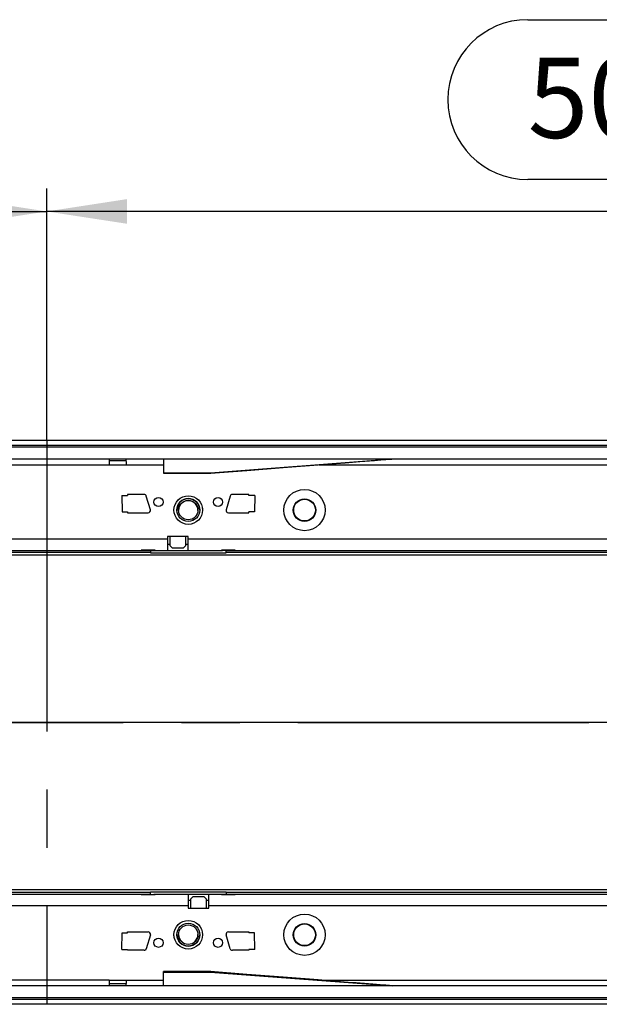
# Model space of a CAD drawing. Units: millimetres. Extents: x 70 to 4130, y 70 to 2900.
# Drawn here: x 1465 to 1718, y 455 to 885 of the extents above; entities that cross this region are included whole.
import ezdxf

# ---------------------------------------------------------------- set-up
doc = ezdxf.new("R2010")
doc.units = ezdxf.units.MM
doc.header["$LTSCALE"] = 10
doc.linetypes.add('CENTERX2', pattern=[20.32, 12.7, -2.54, 2.54, -2.54])
doc.layers.add('HAURATON_CENTERLINE', color=60, linetype='CENTERX2')
doc.layers.add('HAURATON_DIMENSIONING', color=1, linetype='Continuous')
doc.layers.add('HAURATON_PRODUCT_CONTOUR', color=7, linetype='Continuous', lineweight=25)
doc.styles.add('SLDTEXTSTYLE1', font='ARIAL.TTF', dxfattribs={"width": 0.948})
doc.dimstyles.new('SLDDIMSTYLE0', dxfattribs={"dimtxt": 35, "dimasz": 35, "dimexe": 0, "dimexo": 0.0625, "dimgap": 8.75, "dimtad": 1, "dimdec": 0, "dimrnd": 1e-09, "dimzin": 12, "dimdsep": 46, "dimtxsty": 'SLDTEXTSTYLE1', "dimsah": 1, "dimcen": 0.09, "dimadec": 0, "dimazin": 3, "dimtfac": 1, "dimtdec": 0, "dimtofl": 0, "dimtmove": 0, "dimatfit": 3, "dimfxl": 1, "dimfrac": 2, "dimtolj": 1, "dimtzin": 12, "dimarcsym": 0})

# ---------------------------------------------------------------- blocks, each defined once
blk = doc.blocks.new('_D_6')
at = {"layer": 'HAURATON_DIMENSIONING'}
for p, q in [((1187.17, 884.53), (1267.38, 884.53)), ((1267.38, 814.78), (1187.17, 814.78)), ((977.27, 577.75), (977.27, 810.82)), ((1477.27, 700.82), (1477.27, 810.82)), ((977.27, 800.82), (1477.27, 800.82))]:
    blk.add_line(p, q, dxfattribs=at)
for centre, start, end in [((1187.17, 849.65), 90, 270), ((1267.38, 849.65), 270, 90)]:
    blk.add_arc(centre, 34.88, start, end, dxfattribs=at)
for points in [[(977.27, 800.82), (1012.27, 795.44), (1012.27, 806.21)], [(1477.27, 800.82), (1442.27, 806.21), (1442.27, 795.44)]]:
    blk.add_solid(points, dxfattribs=at)
at = {"layer": 'HAURATON_DIMENSIONING', "insert": (1187.17, 867.91), "char_height": 35, "attachment_point": 1, "style": 'SLDTEXTSTYLE1'}
blk.add_mtext('500', dxfattribs=at)
blk = doc.blocks.new('_D_7')
at = {"layer": 'HAURATON_DIMENSIONING'}
for p, q in [((1687.17, 884.53), (1767.38, 884.53)), ((1767.38, 814.78), (1687.17, 814.78)), ((1477.27, 700.82), (1477.27, 810.82)), ((1977.27, 577.75), (1977.27, 810.82)), ((1977.27, 800.82), (1477.27, 800.82))]:
    blk.add_line(p, q, dxfattribs=at)
for centre, start, end in [((1687.17, 849.65), 90, 270), ((1767.38, 849.65), 270, 90)]:
    blk.add_arc(centre, 34.88, start, end, dxfattribs=at)
for points in [[(1477.27, 800.82), (1512.27, 795.44), (1512.27, 806.21)], [(1977.27, 800.82), (1942.27, 806.21), (1942.27, 795.44)]]:
    blk.add_solid(points, dxfattribs=at)
at = {"layer": 'HAURATON_DIMENSIONING', "insert": (1687.17, 867.91), "char_height": 35, "attachment_point": 1, "style": 'SLDTEXTSTYLE1'}
blk.add_mtext('500', dxfattribs=at)

msp = doc.modelspace()

# ---------------------------------------------------------------- linework, layer by layer
at = {"layer": 'HAURATON_CENTERLINE'}
for p, q in [((1477.27, 700.82), (1477.27, 454.68)), ((977.27, 577.75), (1977.27, 577.75))]:
    msp.add_line(p, q, dxfattribs=at)
at = {"layer": 'HAURATON_PRODUCT_CONTOUR'}
for p, q in [((1964.27, 700.82), (968.27, 700.82)), ((978.27, 698.77), (1976.27, 698.77)), ((1975.77, 697.85), (978.77, 697.85)), ((978.77, 692.75), (1975.77, 692.75)), ((1528.27, 692.75), (1528.27, 686.76)), ((1548.77, 686.76), (1628.27, 692.75)), ((1450.02, 690.25), (1504.52, 690.25)), ((1504.52, 690.25), (1512.02, 690.25)), ((1512.01, 691.95), (1504.54, 691.95)), ((1512.02, 690.25), (1528.27, 690.25)), ((1596.22, 690.25), (1723.52, 690.25)), ((1528.27, 686.76), (1548.77, 686.76)), ((1528.27, 686.76), (1528.27, 686.55)), ((1528.27, 686.55), (1548.82, 686.55)), ((1548.77, 686.76), (1548.77, 686.55)), ((1510.02, 676.88), (1510.16, 669.63)), ((1510.02, 676.88), (1512.52, 676.88)), ((1519.77, 677.25), (1512.52, 677.25)), ((1512.52, 677.25), (1512.52, 676.88)), ((1522.48, 670.53), (1520.73, 676.53)), ((1557.31, 676.53), (1555.56, 670.53)), ((1565.52, 677.25), (1558.27, 677.25)), ((1565.52, 676.88), (1565.52, 677.25)), ((1568.03, 676.88), (1565.52, 676.88)), ((1568.03, 676.88), (1567.88, 669.63)), ((1510.16, 669.63), (1512.52, 669.63)), ((1512.52, 669.63), (1512.52, 669.25)), ((1512.52, 669.25), (1521.52, 669.25)), ((1534.02, 670.45), (1534.02, 670.45)), ((1544.02, 670.45), (1544.02, 670.45)), ((1556.52, 669.25), (1565.52, 669.25)), ((1565.52, 669.25), (1565.52, 669.63)), ((1567.88, 669.63), (1565.52, 669.63)), ((1415.52, 657.85), (1530.02, 657.85)), ((1539.02, 658.85), (1530.02, 658.85)), ((1530.02, 658.85), (1530.02, 657.85)), ((1530.02, 657.85), (1530.02, 652.85)), ((1531.02, 658.85), (1531.02, 654.96)), ((1538.02, 654.96), (1538.02, 658.85)), ((1539.02, 657.85), (1539.02, 658.85)), ((1539.02, 657.85), (1905.02, 657.85)), ((1539.02, 652.85), (1539.02, 657.85)), ((1531.02, 655.35), (1530.02, 655.35)), ((1531.02, 654.96), (1532.02, 653.96)), ((1531.02, 654.93), (1531.02, 654.96)), ((1532.02, 653.93), (1531.02, 654.93)), ((1532.02, 653.96), (1537.02, 653.96)), ((1532.02, 653.96), (1532.02, 653.93)), ((1532.02, 653.93), (1537.02, 653.93)), ((1537.02, 653.96), (1538.02, 654.96)), ((1538.02, 654.93), (1537.02, 653.93)), ((1537.02, 653.93), (1537.02, 653.96)), ((1539.02, 655.35), (1538.02, 655.35)), ((1538.02, 654.96), (1538.02, 654.93)), ((1970.27, 650.8), (984.27, 650.8)), ((1522.53, 651.93), (1432.01, 651.93)), ((1436.02, 652.85), (1518.52, 652.85)), ((1524.52, 652.94), (1518.52, 652.94)), ((1518.52, 652.94), (1518.52, 652.85)), ((1518.52, 652.85), (1522.52, 652.85)), ((1522.52, 652.9), (1522.52, 652.94)), ((1522.52, 652.9), (1524.02, 652.9)), ((1522.52, 652.9), (1522.52, 652.83)), ((1522.52, 652.83), (1524.02, 652.83)), ((1522.53, 652.83), (1522.53, 651.93)), ((1522.53, 651.93), (1522.53, 651.82)), ((1522.53, 651.82), (1555.51, 651.82)), ((1524.02, 652.9), (1524.02, 652.94)), ((1524.02, 652.9), (1524.02, 652.83)), ((1524.02, 652.85), (1524.52, 652.85)), ((1524.52, 652.85), (1524.52, 652.94)), ((1524.52, 652.85), (1530.02, 652.85)), ((1530.02, 652.85), (1539.02, 652.85)), ((1539.02, 652.85), (1553.52, 652.85)), ((1559.52, 652.94), (1553.52, 652.94)), ((1553.52, 652.94), (1553.52, 652.85)), ((1553.52, 652.85), (1554.02, 652.85)), ((1554.02, 652.9), (1554.02, 652.94)), ((1555.52, 652.9), (1554.02, 652.9)), ((1554.02, 652.9), (1554.02, 652.83)), ((1555.52, 652.83), (1554.02, 652.83)), ((1555.51, 651.93), (1555.51, 652.83)), ((1897.53, 651.93), (1555.51, 651.93)), ((1555.51, 651.82), (1555.51, 651.93)), ((1555.52, 652.9), (1555.52, 652.94)), ((1555.52, 652.9), (1555.52, 652.83)), ((1555.52, 652.85), (1559.52, 652.85)), ((1559.52, 652.85), (1559.52, 652.94)), ((1559.52, 652.85), (1893.52, 652.85)), ((1970.27, 577.75), (984.27, 577.75)), ((1970.27, 577.75), (984.27, 577.75)), ((1970.27, 504.71), (984.27, 504.71)), ((1432.01, 503.58), (1522.53, 503.58)), ((1555.51, 503.68), (1522.53, 503.68)), ((1522.53, 503.68), (1522.53, 503.58)), ((1522.53, 502.68), (1522.53, 503.58)), ((1555.51, 503.58), (1555.51, 503.68)), ((1555.51, 503.58), (1897.53, 503.58)), ((1555.51, 503.58), (1555.51, 502.68)), ((1518.52, 502.65), (1436.02, 502.65)), ((1518.52, 502.65), (1518.52, 502.57)), ((1522.52, 502.65), (1518.52, 502.65)), ((1518.52, 502.57), (1524.52, 502.57)), ((1522.52, 502.68), (1524.02, 502.68)), ((1522.52, 502.6), (1522.52, 502.68)), ((1522.52, 502.6), (1524.02, 502.6)), ((1522.52, 502.6), (1522.52, 502.57)), ((1524.02, 502.6), (1524.02, 502.68)), ((1524.52, 502.65), (1524.02, 502.65)), ((1524.02, 502.6), (1524.02, 502.57)), ((1539.02, 502.65), (1524.52, 502.65)), ((1524.52, 502.57), (1524.52, 502.65)), ((1539.02, 502.65), (1539.02, 497.65)), ((1548.02, 502.65), (1539.02, 502.65)), ((1539.02, 500.15), (1540.02, 500.15)), ((1540.02, 500.58), (1541.02, 501.58)), ((1541.02, 501.55), (1540.02, 500.55)), ((1540.02, 500.55), (1540.02, 500.58)), ((1540.02, 500.55), (1540.02, 496.65)), ((1541.02, 501.58), (1541.02, 501.55)), ((1546.02, 501.58), (1541.02, 501.58)), ((1546.02, 501.55), (1541.02, 501.55)), ((1546.02, 501.55), (1546.02, 501.58)), ((1546.02, 501.58), (1547.02, 500.58)), ((1547.02, 500.55), (1546.02, 501.55)), ((1547.02, 500.58), (1547.02, 500.55)), ((1547.02, 496.65), (1547.02, 500.55)), ((1547.02, 500.15), (1548.02, 500.15)), ((1548.02, 497.65), (1548.02, 502.65)), ((1553.52, 502.65), (1548.02, 502.65)), ((1553.52, 502.65), (1553.52, 502.57)), ((1554.02, 502.65), (1553.52, 502.65)), ((1553.52, 502.57), (1559.52, 502.57)), ((1555.52, 502.68), (1554.02, 502.68)), ((1554.02, 502.6), (1554.02, 502.68)), ((1555.52, 502.6), (1554.02, 502.6)), ((1554.02, 502.6), (1554.02, 502.57)), ((1555.52, 502.6), (1555.52, 502.68)), ((1559.52, 502.65), (1555.52, 502.65)), ((1555.52, 502.6), (1555.52, 502.57)), ((1559.52, 502.57), (1559.52, 502.65)), ((1893.52, 502.65), (1559.52, 502.65)), ((1539.02, 497.65), (1424.52, 497.65)), ((1539.02, 497.65), (1539.02, 496.65)), ((1539.02, 496.65), (1548.02, 496.65)), ((1548.02, 496.65), (1548.02, 497.65)), ((1914.02, 497.65), (1548.02, 497.65)), ((1510.02, 478.63), (1510.16, 485.88)), ((1510.16, 485.88), (1512.52, 485.88)), ((1512.52, 486.25), (1521.52, 486.25)), ((1512.52, 485.88), (1512.52, 486.25)), ((1556.52, 486.25), (1565.52, 486.25)), ((1565.52, 486.25), (1565.52, 485.88)), ((1567.88, 485.88), (1565.52, 485.88)), ((1568.03, 478.63), (1567.88, 485.88)), ((1522.48, 484.97), (1520.73, 478.97)), ((1534.02, 485.06), (1534.02, 485.06)), ((1544.02, 485.06), (1544.02, 485.06)), ((1545.27, 485.06), (1545.26, 484.76)), ((1557.31, 478.97), (1555.56, 484.97)), ((1510.02, 478.63), (1512.52, 478.63)), ((1512.52, 478.25), (1512.52, 478.63)), ((1519.77, 478.25), (1512.52, 478.25)), ((1565.52, 478.25), (1558.27, 478.25)), ((1565.52, 478.63), (1565.52, 478.25)), ((1568.03, 478.63), (1565.52, 478.63)), ((1548.82, 468.95), (1528.27, 468.95)), ((1528.27, 468.75), (1528.27, 468.95)), ((1528.27, 462.75), (1528.27, 468.75)), ((1528.27, 468.75), (1548.77, 468.75)), ((1548.77, 468.75), (1548.77, 468.95)), ((1548.77, 468.75), (1628.27, 462.75)), ((1504.52, 465.25), (1450.02, 465.25)), ((1504.52, 465.25), (1512.02, 465.25)), ((1512.02, 465.25), (1528.27, 465.25)), ((1596.22, 465.25), (1723.52, 465.25)), ((1975.77, 462.75), (978.77, 462.75)), ((1512.01, 463.56), (1504.54, 463.56)), ((1976.27, 456.74), (978.27, 456.74)), ((978.77, 457.65), (1975.77, 457.65)), ((1964.27, 454.68), (968.27, 454.68))]:
    msp.add_line(p, q, dxfattribs=at)
at = {"layer": 'HAURATON_PRODUCT_CONTOUR', "flags": 128}
for points in [[(1548.77, 686.55), (1564.55, 687.78), (1580.38, 689.02), (1595.68, 690.21), (1601.49, 690.66), (1607.53, 691.14), (1613.9, 691.63), (1620.33, 692.13), (1623.11, 692.35), (1625.31, 692.52), (1626.84, 692.64), (1627.8, 692.72), (1628.27, 692.75)], [(1545.16, 671.6), (1545.23, 671.2), (1545.27, 670.45)], [(1533.03, 483.27), (1532.82, 484.31), (1532.77, 485.06)], [(1628.27, 462.75), (1627.8, 462.79), (1626.84, 462.87), (1625.31, 462.98), (1622.8, 463.18), (1619.6, 463.43), (1616.01, 463.71), (1612.33, 464), (1608.77, 464.27), (1602.08, 464.8), (1595.68, 465.3), (1580.38, 466.49), (1564.55, 467.72), (1548.77, 468.95)]]:
    msp.add_lwpolyline(points, dxfattribs=at)
at = {"layer": 'HAURATON_PRODUCT_CONTOUR'}
for centre, radius in [((1589.77, 670.45), 9.01), ((1526.02, 673.95), 2), ((1539.02, 670.45), 6.25), ((1539.02, 670.45), 5), ((1552.02, 673.95), 2), ((1589.77, 670.45), 4.92), ((1589.77, 670.45), 4.87), ((1589.77, 670.45), 4.74), ((1539.02, 670.44), 4.25), ((1539.02, 485.05), 6.25), ((1539.02, 485.06), 5), ((1589.77, 485.05), 9.01), ((1539.02, 485.07), 4.25), ((1589.77, 485.05), 4.92), ((1589.77, 485.05), 4.87), ((1589.77, 485.05), 4.74), ((1526.02, 481.55), 2), ((1552.02, 481.55), 2)]:
    msp.add_circle(centre, radius, dxfattribs=at)
for centre, radius, start, end in [((1562.95, 690.18), 58.43, 177.4713, 179.9237), ((1453.59, 690.18), 58.43, 0.0763, 2.5287), ((1519.77, 676.25), 1, 16.2602, 90), ((1539.02, 670.45), 5, 0.0062, 179.9938), ((1558.27, 676.25), 1, 90, 163.7398), ((1539.02, 670.31), 4.25, 0.0065, 179.9935), ((1521.52, 670.25), 1, 270, 16.2602), ((1556.52, 670.25), 1, 163.7398, 270), ((1521.52, 485.25), 1, 343.7398, 90), ((1556.52, 485.25), 1, 90, 196.2602), ((1539.02, 485.06), 5, 180.0062, 359.9938), ((1539.02, 485.19), 4.25, 180.0065, 359.9935), ((1519.77, 479.25), 1, 270, 343.7398), ((1558.27, 479.25), 1, 196.2602, 270), ((1562.95, 465.33), 58.43, 180.0763, 182.5287), ((1453.59, 465.33), 58.43, 357.4713, 359.9237)]:
    msp.add_arc(centre, radius, start, end, dxfattribs=at)

# ---------------------------------------------------------------- dimensions: what is measured, and where the dimension line sits
at = {"layer": 'HAURATON_DIMENSIONING'}
for p1, picture, middle in [((977.27, 577.75), '_D_6', (1227.27, 800.82)), ((1977.27, 577.75), '_D_7', (1727.27, 800.82))]:
    dim = msp.add_linear_dim(base=(1477.27, 800.82), p1=p1, p2=(1477.27, 700.82), dimstyle='SLDDIMSTYLE0', dxfattribs=at)
    dim.commit()
    dim.dimension.update_dxf_attribs({"geometry": picture, "text_midpoint": middle, "dimtype": 160})

doc.saveas('drawing.dxf')
